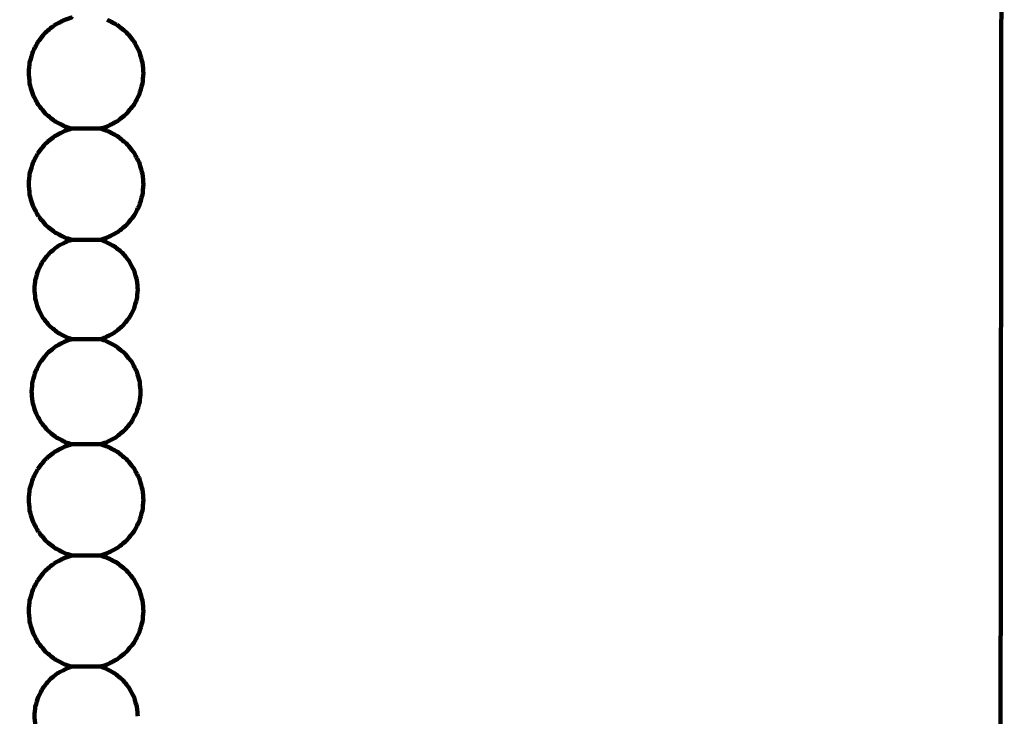
# Model space of a CAD drawing. Units: millimetres. Extents: x -5005 to 4995, y -4988 to 5012.
# Drawn here: x 3279 to 4995, y -2264 to -1051 of the extents above; entities that cross this region are included whole.
import ezdxf
from ezdxf.lldxf.tags import DXFTag

# ---------------------------------------------------------------- set-up
doc = ezdxf.new("R2010")
doc.units = ezdxf.units.MM
doc.header["$MEASUREMENT"] = 0
doc.layers.add('layer 1', color=7, linetype='Continuous')
tags = doc.linetypes.add('New Line1', pattern=[6, 3.9, -2.1]).pattern_tags.tags
tags[6:7] = [DXFTag(74, 4), DXFTag(75, 0), DXFTag(340, '0'), DXFTag(46, 1.0), DXFTag(50, 0.0), DXFTag(44, 0.0), DXFTag(45, 0.0)]
tags[4:5] = [DXFTag(74, 4), DXFTag(75, 0), DXFTag(340, '0'), DXFTag(46, 1.0), DXFTag(50, 0.0), DXFTag(44, 0.0), DXFTag(45, 0.0)]

# ---------------------------------------------------------------- blocks, each defined once
blk = doc.blocks.new('ИО 0825Т-1')
at = {"layer": 'layer 1', "color": 250, "linetype": 'New Line1', "lineweight": 100}
blk.add_open_spline([(4995, 3512.121), (4995, 3512.121), (4987.069, -3465.193), (4987.069, -3465.193), (4987.069, -3465.193), (4987.069, -4293.62), (4315.496, -4965.193), (3487.069, -4965.193), (3487.069, -4965.193), (3487.069, -4965.193), (-3505, -4987.879), (-3505, -4987.879), (-3505, -4987.879), (-4333.427, -4987.879), (-5005, -4316.306), (-5005, -3487.879), (-5005, -3487.879), (-5005, -3487.879), (-5005, 3512.121), (-5005, 3512.121), (-5005, 3512.121), (-5005, 4340.548), (-4333.427, 5012.121), (-3505, 5012.121), (-3505, 5012.121), (-3505, 5012.121), (3495, 5012.121), (3495, 5012.121), (3495, 5012.121), (4323.427, 5012.121), (4995, 4340.548), (4995, 3512.121)], degree=3, knots=[0, 0, 0, 0, 0.11111111, 0.11111111, 0.11111111, 0.11111112, 0.22222222, 0.22222222, 0.22222222, 0.22222223, 0.33333333, 0.33333333, 0.33333333, 0.33333334, 0.44444444, 0.44444444, 0.44444444, 0.44444445, 0.55555556, 0.55555556, 0.55555556, 0.55555557, 0.66666667, 0.66666667, 0.66666667, 0.66666668, 0.77777778, 0.77777778, 0.77777778, 0.77777779, 1, 1, 1, 1], dxfattribs=at)
at = {"layer": 'layer 1', "color": 250, "lineweight": 100}
for points, knots in [([(3420.001, -1240.422), (3420.001, -1240.422), (3420, -1240.422), (3420, -1240.422), (3420, -1240.422), (3403.333, -1240.422), (3378.333, -1240.422), (3370, -1240.422), (3370, -1240.422), (3366.064, -1239.14), (3360.159, -1237.218), (3358.191, -1236.577), (3358.191, -1236.577), (3352.22, -1233.484), (3343.264, -1228.844), (3340.279, -1227.297), (3340.279, -1227.297), (3334.949, -1222.968), (3326.954, -1216.473), (3324.289, -1214.308), (3324.289, -1214.308), (3319.96, -1208.979), (3313.465, -1200.984), (3311.3, -1198.319), (3311.3, -1198.319), (3308.207, -1192.348), (3303.568, -1183.393), (3302.021, -1180.407), (3302.021, -1180.407), (3300.237, -1174.203), (3297.561, -1164.896), (3296.669, -1161.794), (3296.669, -1161.794), (3296.113, -1155.729), (3295.278, -1146.631), (3295, -1143.598), (3295, -1143.598), (3295.556, -1137.532), (3296.391, -1128.434), (3296.669, -1125.401), (3296.669, -1125.401), (3298.453, -1119.197), (3301.129, -1109.891), (3302.021, -1106.788), (3302.021, -1106.788), (3305.114, -1100.818), (3309.754, -1091.862), (3311.3, -1088.877), (3311.3, -1088.877), (3315.63, -1083.547), (3322.124, -1075.552), (3324.289, -1072.887), (3324.289, -1072.887), (3329.619, -1068.557), (3337.614, -1062.063), (3340.279, -1059.898), (3340.279, -1059.898), (3346.249, -1056.805), (3355.205, -1052.166), (3358.191, -1050.619), (3358.191, -1050.619), (3362.127, -1049.337), (3368.032, -1047.414), (3370, -1046.773), (3370, -1046.773), (3370, -1046.773), (3370.001, -1046.773), (3370.001, -1046.773)], [0, 0, 0, 0, 0.05555556, 0.05555556, 0.05555556, 0.05555557, 0.11111111, 0.11111111, 0.11111111, 0.11111112, 0.16666667, 0.16666667, 0.16666667, 0.16666668, 0.22222222, 0.22222222, 0.22222222, 0.22222223, 0.27777778, 0.27777778, 0.27777778, 0.27777779, 0.33333333, 0.33333333, 0.33333333, 0.33333334, 0.38888889, 0.38888889, 0.38888889, 0.3888889, 0.44444444, 0.44444444, 0.44444444, 0.44444445, 0.5, 0.5, 0.5, 0.50000001, 0.55555556, 0.55555556, 0.55555556, 0.55555557, 0.61111111, 0.61111111, 0.61111111, 0.61111112, 0.66666667, 0.66666667, 0.66666667, 0.66666668, 0.72222222, 0.72222222, 0.72222222, 0.72222223, 0.77777778, 0.77777778, 0.77777778, 0.77777779, 0.83333333, 0.83333333, 0.83333333, 0.83333334, 0.88888889, 0.88888889, 0.88888889, 0.8888889, 1, 1, 1, 1]), ([(3431.809, -1050.619), (3437.78, -1053.712), (3446.736, -1058.352), (3449.721, -1059.898), (3449.721, -1059.898), (3455.051, -1064.228), (3463.046, -1070.722), (3465.711, -1072.887), (3465.711, -1072.887), (3470.04, -1078.217), (3476.535, -1086.212), (3478.7, -1088.877), (3478.7, -1088.877), (3481.793, -1094.847), (3486.432, -1103.803), (3487.979, -1106.788), (3487.979, -1106.788), (3489.763, -1112.993), (3492.439, -1122.299), (3493.331, -1125.401), (3493.331, -1125.401), (3493.887, -1131.467), (3494.722, -1140.565), (3495, -1143.598), (3495, -1143.598), (3494.444, -1149.663), (3493.609, -1158.761), (3493.331, -1161.794), (3493.331, -1161.794), (3491.547, -1167.999), (3488.871, -1177.305), (3487.979, -1180.407), (3487.979, -1180.407), (3484.886, -1186.378), (3480.246, -1195.334), (3478.7, -1198.319), (3478.7, -1198.319), (3474.37, -1203.649), (3467.876, -1211.644), (3465.711, -1214.308), (3465.711, -1214.308), (3460.381, -1218.638), (3452.386, -1225.133), (3449.721, -1227.297), (3449.721, -1227.297), (3443.751, -1230.39), (3434.795, -1235.03), (3431.809, -1236.577), (3431.809, -1236.577), (3427.873, -1237.858), (3421.969, -1239.781), (3420.001, -1240.422)], [0, 0, 0, 0, 0.07142857, 0.07142857, 0.07142857, 0.07142858, 0.14285714, 0.14285714, 0.14285714, 0.14285715, 0.21428571, 0.21428571, 0.21428571, 0.21428572, 0.28571429, 0.28571429, 0.28571429, 0.2857143, 0.35714286, 0.35714286, 0.35714286, 0.35714287, 0.42857143, 0.42857143, 0.42857143, 0.42857144, 0.5, 0.5, 0.5, 0.50000001, 0.57142857, 0.57142857, 0.57142857, 0.57142858, 0.64285714, 0.64285714, 0.64285714, 0.64285715, 0.71428571, 0.71428571, 0.71428571, 0.71428572, 0.78571429, 0.78571429, 0.78571429, 0.7857143, 0.85714286, 0.85714286, 0.85714286, 0.85714287, 1, 1, 1, 1]), ([(3420, -1434.071), (3420, -1434.071), (3420, -1434.071), (3420, -1434.072), (3420, -1434.072), (3403.333, -1434.072), (3378.333, -1434.072), (3370, -1434.072), (3370, -1434.072), (3366.064, -1432.79), (3360.159, -1430.867), (3358.191, -1430.226), (3358.191, -1430.226), (3352.22, -1427.133), (3343.264, -1422.493), (3340.279, -1420.946), (3340.279, -1420.946), (3334.949, -1416.617), (3326.954, -1410.122), (3324.289, -1407.957), (3324.289, -1407.957), (3319.96, -1402.628), (3313.465, -1394.633), (3311.3, -1391.968), (3311.3, -1391.968), (3308.207, -1385.997), (3303.568, -1377.042), (3302.021, -1374.056), (3302.021, -1374.056), (3300.237, -1367.852), (3297.561, -1358.545), (3296.669, -1355.443), (3296.669, -1355.443), (3296.113, -1349.378), (3295.278, -1340.28), (3295, -1337.247), (3295, -1337.247), (3295.556, -1331.181), (3296.391, -1322.083), (3296.669, -1319.051), (3296.669, -1319.051), (3298.453, -1312.846), (3301.129, -1303.54), (3302.021, -1300.437), (3302.021, -1300.437), (3305.114, -1294.467), (3309.754, -1285.511), (3311.3, -1282.526), (3311.3, -1282.526), (3315.63, -1277.196), (3322.124, -1269.201), (3324.289, -1266.536), (3324.289, -1266.536), (3329.619, -1262.207), (3337.614, -1255.712), (3340.279, -1253.547), (3340.279, -1253.547), (3346.249, -1250.454), (3355.205, -1245.815), (3358.191, -1244.268), (3358.191, -1244.268), (3362.127, -1242.986), (3368.032, -1241.063), (3370, -1240.422), (3370, -1240.422), (3370, -1240.422), (3370.001, -1240.422), (3370.001, -1240.422)], [0, 0, 0, 0, 0.05555556, 0.05555556, 0.05555556, 0.05555557, 0.11111111, 0.11111111, 0.11111111, 0.11111112, 0.16666667, 0.16666667, 0.16666667, 0.16666668, 0.22222222, 0.22222222, 0.22222222, 0.22222223, 0.27777778, 0.27777778, 0.27777778, 0.27777779, 0.33333333, 0.33333333, 0.33333333, 0.33333334, 0.38888889, 0.38888889, 0.38888889, 0.3888889, 0.44444444, 0.44444444, 0.44444444, 0.44444445, 0.5, 0.5, 0.5, 0.50000001, 0.55555556, 0.55555556, 0.55555556, 0.55555557, 0.61111111, 0.61111111, 0.61111111, 0.61111112, 0.66666667, 0.66666667, 0.66666667, 0.66666668, 0.72222222, 0.72222222, 0.72222222, 0.72222223, 0.77777778, 0.77777778, 0.77777778, 0.77777779, 0.83333333, 0.83333333, 0.83333333, 0.83333334, 0.88888889, 0.88888889, 0.88888889, 0.8888889, 1, 1, 1, 1]), ([(3431.809, -1244.268), (3437.78, -1247.361), (3446.736, -1252.001), (3449.721, -1253.547), (3449.721, -1253.547), (3455.051, -1257.877), (3463.046, -1264.371), (3465.711, -1266.536), (3465.711, -1266.536), (3470.04, -1271.866), (3476.535, -1279.861), (3478.7, -1282.526), (3478.7, -1282.526), (3481.793, -1288.496), (3486.432, -1297.452), (3487.979, -1300.437), (3487.979, -1300.437), (3489.763, -1306.642), (3492.439, -1315.948), (3493.331, -1319.051), (3493.331, -1319.051), (3493.887, -1325.116), (3494.722, -1334.214), (3495, -1337.247), (3495, -1337.247), (3494.444, -1343.312), (3493.609, -1352.41), (3493.331, -1355.443), (3493.331, -1355.443), (3491.547, -1361.648), (3488.871, -1370.954), (3487.979, -1374.056), (3487.979, -1374.056), (3484.886, -1380.027), (3480.246, -1388.983), (3478.7, -1391.968), (3478.7, -1391.968), (3474.37, -1397.298), (3467.876, -1405.293), (3465.711, -1407.957), (3465.711, -1407.957), (3460.381, -1412.287), (3452.386, -1418.782), (3449.721, -1420.946), (3449.721, -1420.946), (3443.751, -1424.039), (3434.795, -1428.679), (3431.809, -1430.226), (3431.809, -1430.226), (3427.873, -1431.508), (3421.969, -1433.43), (3420, -1434.071)], [0, 0, 0, 0, 0.07142857, 0.07142857, 0.07142857, 0.07142858, 0.14285714, 0.14285714, 0.14285714, 0.14285715, 0.21428571, 0.21428571, 0.21428571, 0.21428572, 0.28571429, 0.28571429, 0.28571429, 0.2857143, 0.35714286, 0.35714286, 0.35714286, 0.35714287, 0.42857143, 0.42857143, 0.42857143, 0.42857144, 0.5, 0.5, 0.5, 0.50000001, 0.57142857, 0.57142857, 0.57142857, 0.57142858, 0.64285714, 0.64285714, 0.64285714, 0.64285715, 0.71428571, 0.71428571, 0.71428571, 0.71428572, 0.78571429, 0.78571429, 0.78571429, 0.7857143, 0.85714286, 0.85714286, 0.85714286, 0.85714287, 1, 1, 1, 1]), ([(3370.002, -1606.988), (3370.001, -1606.988), (3370, -1606.988), (3370, -1606.988), (3370, -1606.988), (3367.29, -1606.062), (3363.226, -1604.673), (3361.871, -1604.211), (3361.871, -1604.211), (3356.498, -1601.427), (3348.438, -1597.251), (3345.751, -1595.859), (3345.751, -1595.859), (3340.954, -1591.963), (3333.759, -1586.118), (3331.36, -1584.169), (3331.36, -1584.169), (3327.464, -1579.372), (3321.619, -1572.177), (3319.67, -1569.778), (3319.67, -1569.778), (3316.887, -1564.405), (3312.711, -1556.345), (3311.319, -1553.658), (3311.319, -1553.658), (3309.713, -1548.074), (3307.305, -1539.698), (3306.502, -1536.906), (3306.502, -1536.906), (3306.002, -1531.447), (3305.25, -1523.259), (3305, -1520.53), (3305, -1520.53), (3305.501, -1515.071), (3306.252, -1506.882), (3306.502, -1504.153), (3306.502, -1504.153), (3308.108, -1498.569), (3310.516, -1490.193), (3311.319, -1487.401), (3311.319, -1487.401), (3314.103, -1482.028), (3318.279, -1473.968), (3319.67, -1471.281), (3319.67, -1471.281), (3323.567, -1466.484), (3329.412, -1459.288), (3331.36, -1456.89), (3331.36, -1456.89), (3336.157, -1452.993), (3343.353, -1447.148), (3345.751, -1445.2), (3345.751, -1445.2), (3351.124, -1442.416), (3359.185, -1438.241), (3361.871, -1436.849), (3361.871, -1436.849), (3364.581, -1435.923), (3368.645, -1434.534), (3370, -1434.072), (3370, -1434.072), (3370, -1434.072), (3370, -1434.072), (3370.001, -1434.072)], [0, 0, 0, 0, 0.05882353, 0.05882353, 0.05882353, 0.05882354, 0.11764706, 0.11764706, 0.11764706, 0.11764707, 0.17647059, 0.17647059, 0.17647059, 0.1764706, 0.23529412, 0.23529412, 0.23529412, 0.23529413, 0.29411765, 0.29411765, 0.29411765, 0.29411766, 0.35294118, 0.35294118, 0.35294118, 0.35294119, 0.41176471, 0.41176471, 0.41176471, 0.41176472, 0.47058824, 0.47058824, 0.47058824, 0.47058825, 0.52941176, 0.52941176, 0.52941176, 0.52941177, 0.58823529, 0.58823529, 0.58823529, 0.5882353, 0.64705882, 0.64705882, 0.64705882, 0.64705883, 0.70588235, 0.70588235, 0.70588235, 0.70588236, 0.76470588, 0.76470588, 0.76470588, 0.76470589, 0.82352941, 0.82352941, 0.82352941, 0.82352942, 0.88235294, 0.88235294, 0.88235294, 0.88235295, 1, 1, 1, 1]), ([(3420, -1434.072), (3422.71, -1434.997), (3426.774, -1436.386), (3428.129, -1436.849), (3428.129, -1436.849), (3433.502, -1439.633), (3441.562, -1443.808), (3444.249, -1445.2), (3444.249, -1445.2), (3449.046, -1449.097), (3456.241, -1454.942), (3458.64, -1456.89), (3458.64, -1456.89), (3462.536, -1461.687), (3468.381, -1468.882), (3470.33, -1471.281)], [0, 0, 0, 0, 0.2, 0.2, 0.2, 0.20000001, 0.4, 0.4, 0.4, 0.40000001, 0.6, 0.6, 0.6, 0.60000001, 1, 1, 1, 1]), ([(3470.33, -1471.281), (3473.113, -1476.654), (3477.289, -1484.714), (3478.681, -1487.401), (3478.681, -1487.401), (3480.287, -1492.985), (3482.695, -1501.361), (3483.498, -1504.153), (3483.498, -1504.153), (3483.998, -1509.612), (3484.75, -1517.8), (3485, -1520.53), (3485, -1520.53), (3484.499, -1525.989), (3483.748, -1534.177), (3483.498, -1536.906), (3483.498, -1536.906), (3481.892, -1542.49), (3479.484, -1550.866), (3478.681, -1553.658), (3478.681, -1553.658), (3475.897, -1559.032), (3471.721, -1567.092), (3470.33, -1569.778), (3470.33, -1569.778), (3466.433, -1574.575), (3460.588, -1581.771), (3458.64, -1584.169), (3458.64, -1584.169), (3453.843, -1588.066), (3446.647, -1593.911), (3444.249, -1595.859), (3444.249, -1595.859), (3438.876, -1598.643), (3430.815, -1602.819), (3428.129, -1604.211), (3428.129, -1604.211), (3425.419, -1605.136), (3421.355, -1606.525), (3420, -1606.988)], [0, 0, 0, 0, 0.09090909, 0.09090909, 0.09090909, 0.0909091, 0.18181818, 0.18181818, 0.18181818, 0.18181819, 0.27272727, 0.27272727, 0.27272727, 0.27272728, 0.36363636, 0.36363636, 0.36363636, 0.36363637, 0.45454545, 0.45454545, 0.45454545, 0.45454546, 0.54545455, 0.54545455, 0.54545455, 0.54545456, 0.63636364, 0.63636364, 0.63636364, 0.63636365, 0.72727273, 0.72727273, 0.72727273, 0.72727274, 0.81818182, 0.81818182, 0.81818182, 0.81818183, 1, 1, 1, 1]), ([(3420.003, -1790.29), (3420.002, -1790.29), (3420.001, -1790.29), (3420, -1790.291), (3420, -1790.291), (3403.333, -1790.291), (3378.333, -1790.291), (3370, -1790.291), (3370, -1790.291), (3366.677, -1789.184), (3361.693, -1787.523), (3360.031, -1786.969), (3360.031, -1786.969), (3354.359, -1784.031), (3345.851, -1779.623), (3343.015, -1778.154), (3343.015, -1778.154), (3337.952, -1774.041), (3330.356, -1767.871), (3327.825, -1765.814), (3327.825, -1765.814), (3323.712, -1760.751), (3317.542, -1753.156), (3315.486, -1750.624), (3315.486, -1750.624), (3312.547, -1744.952), (3308.139, -1736.444), (3306.67, -1733.608), (3306.67, -1733.608), (3304.975, -1727.714), (3302.433, -1718.873), (3301.586, -1715.926), (3301.586, -1715.926), (3301.057, -1710.164), (3300.264, -1701.52), (3300, -1698.639), (3300, -1698.639), (3300.529, -1692.877), (3301.322, -1684.234), (3301.586, -1681.353), (3301.586, -1681.353), (3303.281, -1675.459), (3305.823, -1666.617), (3306.67, -1663.67), (3306.67, -1663.67), (3309.609, -1657.998), (3314.016, -1649.49), (3315.486, -1646.654), (3315.486, -1646.654), (3319.599, -1641.591), (3325.768, -1633.996), (3327.825, -1631.464), (3327.825, -1631.464), (3332.888, -1627.351), (3340.483, -1621.181), (3343.015, -1619.125), (3343.015, -1619.125), (3348.687, -1616.186), (3357.195, -1611.779), (3360.031, -1610.309), (3360.031, -1610.309), (3363.354, -1609.202), (3368.339, -1607.541), (3370, -1606.988), (3370, -1606.988), (3386.667, -1606.988), (3411.667, -1606.988), (3420, -1606.988), (3420, -1606.988), (3420.001, -1606.988), (3420.002, -1606.988), (3420.002, -1606.988)], [0, 0, 0, 0, 0.05263158, 0.05263158, 0.05263158, 0.05263159, 0.10526316, 0.10526316, 0.10526316, 0.10526317, 0.15789474, 0.15789474, 0.15789474, 0.15789475, 0.21052632, 0.21052632, 0.21052632, 0.21052633, 0.26315789, 0.26315789, 0.26315789, 0.2631579, 0.31578947, 0.31578947, 0.31578947, 0.31578948, 0.36842105, 0.36842105, 0.36842105, 0.36842106, 0.42105263, 0.42105263, 0.42105263, 0.42105264, 0.47368421, 0.47368421, 0.47368421, 0.47368422, 0.52631579, 0.52631579, 0.52631579, 0.5263158, 0.57894737, 0.57894737, 0.57894737, 0.57894738, 0.63157895, 0.63157895, 0.63157895, 0.63157896, 0.68421053, 0.68421053, 0.68421053, 0.68421054, 0.73684211, 0.73684211, 0.73684211, 0.73684212, 0.78947368, 0.78947368, 0.78947368, 0.78947369, 0.84210526, 0.84210526, 0.84210526, 0.84210527, 0.89473684, 0.89473684, 0.89473684, 0.89473685, 1, 1, 1, 1]), ([(3420.002, -1606.988), (3423.324, -1608.095), (3428.308, -1609.756), (3429.969, -1610.309), (3429.969, -1610.309), (3435.641, -1613.248), (3444.149, -1617.655), (3446.985, -1619.125)], [0, 0, 0, 0, 0.33333333, 0.33333333, 0.33333333, 0.33333334, 1, 1, 1, 1]), ([(3446.985, -1619.125), (3452.048, -1623.238), (3459.644, -1629.408), (3462.175, -1631.464), (3462.175, -1631.464), (3466.288, -1636.528), (3472.458, -1644.123), (3474.514, -1646.654), (3474.514, -1646.654), (3477.453, -1652.326), (3481.861, -1660.834), (3483.33, -1663.67), (3483.33, -1663.67), (3485.025, -1669.564), (3487.567, -1678.406), (3488.414, -1681.353), (3488.414, -1681.353), (3488.943, -1687.115), (3489.736, -1695.758), (3490, -1698.639), (3490, -1698.639), (3489.471, -1704.401), (3488.678, -1713.045), (3488.414, -1715.926), (3488.414, -1715.926), (3486.719, -1721.82), (3484.177, -1730.661), (3483.33, -1733.608), (3483.33, -1733.608), (3480.391, -1739.28), (3475.984, -1747.788), (3474.514, -1750.624), (3474.514, -1750.624), (3470.401, -1755.688), (3464.232, -1763.283), (3462.175, -1765.814), (3462.175, -1765.814), (3457.112, -1769.928), (3449.517, -1776.097), (3446.985, -1778.154), (3446.985, -1778.154), (3441.313, -1781.092), (3432.805, -1785.5), (3429.969, -1786.969), (3429.969, -1786.969), (3426.647, -1788.076), (3421.664, -1789.736), (3420.003, -1790.29)], [0, 0, 0, 0, 0.07692308, 0.07692308, 0.07692308, 0.07692309, 0.15384615, 0.15384615, 0.15384615, 0.15384616, 0.23076923, 0.23076923, 0.23076923, 0.23076924, 0.30769231, 0.30769231, 0.30769231, 0.30769232, 0.38461538, 0.38461538, 0.38461538, 0.38461539, 0.46153846, 0.46153846, 0.46153846, 0.46153847, 0.53846154, 0.53846154, 0.53846154, 0.53846155, 0.61538462, 0.61538462, 0.61538462, 0.61538463, 0.69230769, 0.69230769, 0.69230769, 0.6923077, 0.76923077, 0.76923077, 0.76923077, 0.76923078, 0.84615385, 0.84615385, 0.84615385, 0.84615386, 1, 1, 1, 1]), ([(3420.003, -1983.939), (3420.002, -1983.939), (3420, -1983.94), (3420, -1983.94), (3420, -1983.94), (3403.333, -1983.94), (3378.333, -1983.94), (3370, -1983.94), (3370, -1983.94), (3366.064, -1982.658), (3360.159, -1980.735), (3358.191, -1980.094), (3358.191, -1980.094), (3352.22, -1977.001), (3343.264, -1972.361), (3340.279, -1970.815), (3340.279, -1970.815), (3334.949, -1966.485), (3326.954, -1959.991), (3324.289, -1957.826), (3324.289, -1957.826), (3319.96, -1952.496), (3313.465, -1944.501), (3311.3, -1941.836), (3311.3, -1941.836), (3308.207, -1935.866), (3303.568, -1926.91), (3302.021, -1923.925), (3302.021, -1923.925), (3300.237, -1917.72), (3297.561, -1908.414), (3296.669, -1905.312), (3296.669, -1905.312), (3296.113, -1899.246), (3295.278, -1890.148), (3295, -1887.115), (3295, -1887.115), (3295.556, -1881.05), (3296.391, -1871.952), (3296.669, -1868.919), (3296.669, -1868.919), (3298.453, -1862.715), (3301.129, -1853.408), (3302.021, -1850.306), (3302.021, -1850.306), (3305.114, -1844.335), (3309.754, -1835.38), (3311.3, -1832.394), (3311.3, -1832.394), (3315.63, -1827.065), (3322.124, -1819.07), (3324.289, -1816.405), (3324.289, -1816.405), (3329.619, -1812.075), (3337.614, -1805.581), (3340.279, -1803.416), (3340.279, -1803.416), (3346.249, -1800.323), (3355.205, -1795.683), (3358.191, -1794.137), (3358.191, -1794.137), (3362.127, -1792.855), (3368.032, -1790.932), (3370, -1790.291), (3370, -1790.291), (3370, -1790.291), (3370.001, -1790.291), (3370.001, -1790.291)], [0, 0, 0, 0, 0.05555556, 0.05555556, 0.05555556, 0.05555557, 0.11111111, 0.11111111, 0.11111111, 0.11111112, 0.16666667, 0.16666667, 0.16666667, 0.16666668, 0.22222222, 0.22222222, 0.22222222, 0.22222223, 0.27777778, 0.27777778, 0.27777778, 0.27777779, 0.33333333, 0.33333333, 0.33333333, 0.33333334, 0.38888889, 0.38888889, 0.38888889, 0.3888889, 0.44444444, 0.44444444, 0.44444444, 0.44444445, 0.5, 0.5, 0.5, 0.50000001, 0.55555556, 0.55555556, 0.55555556, 0.55555557, 0.61111111, 0.61111111, 0.61111111, 0.61111112, 0.66666667, 0.66666667, 0.66666667, 0.66666668, 0.72222222, 0.72222222, 0.72222222, 0.72222223, 0.77777778, 0.77777778, 0.77777778, 0.77777779, 0.83333333, 0.83333333, 0.83333333, 0.83333334, 0.88888889, 0.88888889, 0.88888889, 0.8888889, 1, 1, 1, 1]), ([(3420, -1790.291), (3423.936, -1791.573), (3429.841, -1793.496), (3431.809, -1794.137), (3431.809, -1794.137), (3437.78, -1797.23), (3446.736, -1801.869), (3449.721, -1803.416)], [0, 0, 0, 0, 0.33333333, 0.33333333, 0.33333333, 0.33333334, 1, 1, 1, 1]), ([(3449.721, -1803.416), (3455.051, -1807.745), (3463.046, -1814.24), (3465.711, -1816.405), (3465.711, -1816.405), (3470.04, -1821.735), (3476.535, -1829.729), (3478.7, -1832.394), (3478.7, -1832.394), (3481.793, -1838.365), (3486.432, -1847.321), (3487.979, -1850.306), (3487.979, -1850.306), (3489.763, -1856.51), (3492.439, -1865.817), (3493.331, -1868.919), (3493.331, -1868.919), (3493.887, -1874.984), (3494.722, -1884.083), (3495, -1887.115), (3495, -1887.115), (3494.444, -1893.181), (3493.609, -1902.279), (3493.331, -1905.312), (3493.331, -1905.312), (3491.547, -1911.516), (3488.871, -1920.823), (3487.979, -1923.925), (3487.979, -1923.925), (3484.886, -1929.895), (3480.246, -1938.851), (3478.7, -1941.836), (3478.7, -1941.836), (3474.37, -1947.166), (3467.876, -1955.161), (3465.711, -1957.826), (3465.711, -1957.826), (3460.381, -1962.156), (3452.386, -1968.65), (3449.721, -1970.815), (3449.721, -1970.815), (3443.751, -1973.908), (3434.795, -1978.548), (3431.809, -1980.094), (3431.809, -1980.094), (3427.874, -1981.376), (3421.971, -1983.298), (3420.003, -1983.939)], [0, 0, 0, 0, 0.07692308, 0.07692308, 0.07692308, 0.07692309, 0.15384615, 0.15384615, 0.15384615, 0.15384616, 0.23076923, 0.23076923, 0.23076923, 0.23076924, 0.30769231, 0.30769231, 0.30769231, 0.30769232, 0.38461538, 0.38461538, 0.38461538, 0.38461539, 0.46153846, 0.46153846, 0.46153846, 0.46153847, 0.53846154, 0.53846154, 0.53846154, 0.53846155, 0.61538462, 0.61538462, 0.61538462, 0.61538463, 0.69230769, 0.69230769, 0.69230769, 0.6923077, 0.76923077, 0.76923077, 0.76923077, 0.76923078, 0.84615385, 0.84615385, 0.84615385, 0.84615386, 1, 1, 1, 1]), ([(3369.994, -2177.587), (3366.059, -2176.306), (3360.158, -2174.384), (3358.191, -2173.743), (3358.191, -2173.743), (3352.22, -2170.65), (3343.264, -2166.011), (3340.279, -2164.464), (3340.279, -2164.464), (3334.949, -2160.134), (3326.954, -2153.64), (3324.289, -2151.475), (3324.289, -2151.475), (3319.96, -2146.145), (3313.465, -2138.15), (3311.3, -2135.485), (3311.3, -2135.485), (3308.207, -2129.515), (3303.568, -2120.559), (3302.021, -2117.574), (3302.021, -2117.574), (3300.237, -2111.37), (3297.561, -2102.063), (3296.669, -2098.961), (3296.669, -2098.961), (3296.113, -2092.895), (3295.278, -2083.797), (3295, -2080.764), (3295, -2080.764), (3295.556, -2074.699), (3296.391, -2065.601), (3296.669, -2062.568), (3296.669, -2062.568), (3298.453, -2056.364), (3301.129, -2047.057), (3302.021, -2043.955), (3302.021, -2043.955), (3305.114, -2037.984), (3309.754, -2029.029), (3311.3, -2026.044), (3311.3, -2026.044), (3315.63, -2020.714), (3322.124, -2012.719), (3324.289, -2010.054), (3324.289, -2010.054), (3329.619, -2005.724), (3337.614, -1999.23), (3340.279, -1997.065), (3340.279, -1997.065), (3346.249, -1993.972), (3355.205, -1989.332), (3358.191, -1987.786), (3358.191, -1987.786), (3362.127, -1986.504), (3368.032, -1984.581), (3370, -1983.94), (3370, -1983.94), (3370.001, -1983.94), (3370.002, -1983.94), (3370.003, -1983.94)], [0, 0, 0, 0, 0.0625, 0.0625, 0.0625, 0.06250001, 0.125, 0.125, 0.125, 0.12500001, 0.1875, 0.1875, 0.1875, 0.18750001, 0.25, 0.25, 0.25, 0.25000001, 0.3125, 0.3125, 0.3125, 0.31250001, 0.375, 0.375, 0.375, 0.37500001, 0.4375, 0.4375, 0.4375, 0.43750001, 0.5, 0.5, 0.5, 0.50000001, 0.5625, 0.5625, 0.5625, 0.56250001, 0.625, 0.625, 0.625, 0.62500001, 0.6875, 0.6875, 0.6875, 0.68750001, 0.75, 0.75, 0.75, 0.75000001, 0.8125, 0.8125, 0.8125, 0.81250001, 0.875, 0.875, 0.875, 0.87500001, 1, 1, 1, 1]), ([(3415.154, -1983.94), (3416.769, -1983.94), (3419.192, -1983.94), (3420, -1983.94), (3420, -1983.94), (3420, -1983.94), (3420, -1983.94), (3420, -1983.94)], [0, 0, 0, 0, 0.33333333, 0.33333333, 0.33333333, 0.33333334, 1, 1, 1, 1]), ([(3420, -1983.94), (3420, -1983.94), (3420, -1983.94), (3420, -1983.94), (3420, -1983.94), (3418.385, -1983.94), (3415.961, -1983.94), (3415.154, -1983.94)], [0, 0, 0, 0, 0.33333333, 0.33333333, 0.33333333, 0.33333334, 1, 1, 1, 1]), ([(3420, -1983.94), (3423.937, -1985.222), (3429.841, -1987.145), (3431.809, -1987.786), (3431.809, -1987.786), (3437.78, -1990.879), (3446.736, -1995.518), (3449.721, -1997.065), (3449.721, -1997.065), (3443.751, -1993.972), (3434.795, -1989.332), (3431.809, -1987.786), (3431.809, -1987.786), (3427.873, -1986.504), (3421.968, -1984.581), (3420, -1983.94)], [0, 0, 0, 0, 0.2, 0.2, 0.2, 0.20000001, 0.4, 0.4, 0.4, 0.40000001, 0.6, 0.6, 0.6, 0.60000001, 1, 1, 1, 1]), ([(3449.721, -1997.065), (3455.051, -2001.395), (3463.046, -2007.889), (3465.711, -2010.054), (3465.711, -2010.054), (3470.04, -2015.384), (3476.535, -2023.379), (3478.7, -2026.044), (3478.7, -2026.044), (3481.793, -2032.014), (3486.432, -2040.97), (3487.979, -2043.955), (3487.979, -2043.955), (3489.763, -2050.159), (3492.439, -2059.466), (3493.331, -2062.568), (3493.331, -2062.568), (3493.887, -2068.634), (3494.722, -2077.732), (3495, -2080.764), (3495, -2080.764), (3494.444, -2086.83), (3493.609, -2095.928), (3493.331, -2098.961), (3493.331, -2098.961), (3491.547, -2105.165), (3488.871, -2114.472), (3487.979, -2117.574), (3487.979, -2117.574), (3484.886, -2123.544), (3480.246, -2132.5), (3478.7, -2135.485), (3478.7, -2135.485), (3474.37, -2140.815), (3467.876, -2148.81), (3465.711, -2151.475), (3465.711, -2151.475), (3460.381, -2155.805), (3452.386, -2162.299), (3449.721, -2164.464), (3449.721, -2164.464), (3443.751, -2167.557), (3434.795, -2172.197), (3431.809, -2173.743), (3431.809, -2173.743), (3427.873, -2175.025), (3421.968, -2176.948), (3420, -2177.589)], [0, 0, 0, 0, 0.07692308, 0.07692308, 0.07692308, 0.07692309, 0.15384615, 0.15384615, 0.15384615, 0.15384616, 0.23076923, 0.23076923, 0.23076923, 0.23076924, 0.30769231, 0.30769231, 0.30769231, 0.30769232, 0.38461538, 0.38461538, 0.38461538, 0.38461539, 0.46153846, 0.46153846, 0.46153846, 0.46153847, 0.53846154, 0.53846154, 0.53846154, 0.53846155, 0.61538462, 0.61538462, 0.61538462, 0.61538463, 0.69230769, 0.69230769, 0.69230769, 0.6923077, 0.76923077, 0.76923077, 0.76923077, 0.76923078, 0.84615385, 0.84615385, 0.84615385, 0.84615386, 1, 1, 1, 1]), ([(3369.996, -2350.504), (3367.287, -2349.578), (3363.225, -2348.191), (3361.871, -2347.728), (3361.871, -2347.728), (3356.498, -2344.944), (3348.438, -2340.769), (3345.751, -2339.377), (3345.751, -2339.377), (3340.954, -2335.48), (3333.759, -2329.635), (3331.36, -2327.687), (3331.36, -2327.687), (3327.464, -2322.89), (3321.619, -2315.694), (3319.67, -2313.296), (3319.67, -2313.296), (3316.887, -2307.922), (3312.711, -2299.862), (3311.319, -2297.176), (3311.319, -2297.176), (3309.713, -2291.592), (3307.305, -2283.216), (3306.502, -2280.424), (3306.502, -2280.424), (3306.002, -2274.965), (3305.25, -2266.777), (3305, -2264.047), (3305, -2264.047), (3305.501, -2258.588), (3306.252, -2250.4), (3306.502, -2247.67), (3306.502, -2247.67), (3308.108, -2242.086), (3310.516, -2233.711), (3311.319, -2230.919), (3311.319, -2230.919), (3314.103, -2225.545), (3318.279, -2217.485), (3319.67, -2214.798), (3319.67, -2214.798), (3323.567, -2210.001), (3329.412, -2202.806), (3331.36, -2200.407), (3331.36, -2200.407), (3336.157, -2196.511), (3343.353, -2190.666), (3345.751, -2188.717), (3345.751, -2188.717), (3351.124, -2185.934), (3359.185, -2181.758), (3361.871, -2180.366), (3361.871, -2180.366), (3364.581, -2179.44), (3368.645, -2178.052), (3370, -2177.589)], [0, 0, 0, 0, 0.06666667, 0.06666667, 0.06666667, 0.06666668, 0.13333333, 0.13333333, 0.13333333, 0.13333334, 0.2, 0.2, 0.2, 0.20000001, 0.26666667, 0.26666667, 0.26666667, 0.26666668, 0.33333333, 0.33333333, 0.33333333, 0.33333334, 0.4, 0.4, 0.4, 0.40000001, 0.46666667, 0.46666667, 0.46666667, 0.46666668, 0.53333333, 0.53333333, 0.53333333, 0.53333334, 0.6, 0.6, 0.6, 0.60000001, 0.66666667, 0.66666667, 0.66666667, 0.66666668, 0.73333333, 0.73333333, 0.73333333, 0.73333334, 0.8, 0.8, 0.8, 0.80000001, 0.86666667, 0.86666667, 0.86666667, 0.86666668, 1, 1, 1, 1]), ([(3370.003, -2177.589), (3370.002, -2177.589), (3370.001, -2177.589), (3370, -2177.589), (3370, -2177.589), (3369.998, -2177.588), (3369.995, -2177.587), (3369.994, -2177.587)], [0, 0, 0, 0, 0.33333333, 0.33333333, 0.33333333, 0.33333334, 1, 1, 1, 1]), ([(3420, -2177.589), (3420, -2177.589), (3420, -2177.589), (3420, -2177.589), (3420, -2177.589), (3403.334, -2177.589), (3378.336, -2177.589), (3370.003, -2177.589)], [0, 0, 0, 0, 0.33333333, 0.33333333, 0.33333333, 0.33333334, 1, 1, 1, 1]), ([(3420, -2177.589), (3422.71, -2178.515), (3426.774, -2179.903), (3428.129, -2180.366), (3428.129, -2180.366), (3433.502, -2183.15), (3441.562, -2187.326), (3444.249, -2188.717), (3444.249, -2188.717), (3449.046, -2192.614), (3456.241, -2198.459), (3458.64, -2200.407), (3458.64, -2200.407), (3462.536, -2205.204), (3468.381, -2212.4), (3470.33, -2214.798), (3470.33, -2214.798), (3473.113, -2220.172), (3477.289, -2228.232), (3478.681, -2230.919), (3478.681, -2230.919), (3480.287, -2236.503), (3482.695, -2244.878), (3483.498, -2247.67), (3483.498, -2247.67), (3483.998, -2253.129), (3484.75, -2261.318), (3485, -2264.047)], [0, 0, 0, 0, 0.125, 0.125, 0.125, 0.12500001, 0.25, 0.25, 0.25, 0.25000001, 0.375, 0.375, 0.375, 0.37500001, 0.5, 0.5, 0.5, 0.50000001, 0.625, 0.625, 0.625, 0.62500001, 0.75, 0.75, 0.75, 0.75000001, 1, 1, 1, 1])]:
    blk.add_open_spline(points, degree=3, knots=knots, dxfattribs=at)
for points in [[(3420, -1240.422), (3423.937, -1241.704), (3429.841, -1243.627), (3431.809, -1244.268)], [(3369.999, -1983.94), (3366.063, -1985.222), (3360.159, -1987.145), (3358.191, -1987.786)]]:
    blk.add_open_spline(points, degree=3, dxfattribs=at)

msp = doc.modelspace()

# ---------------------------------------------------------------- block references
msp.add_blockref('ИО 0825Т-1', (0, 0))

doc.saveas('drawing.dxf')
